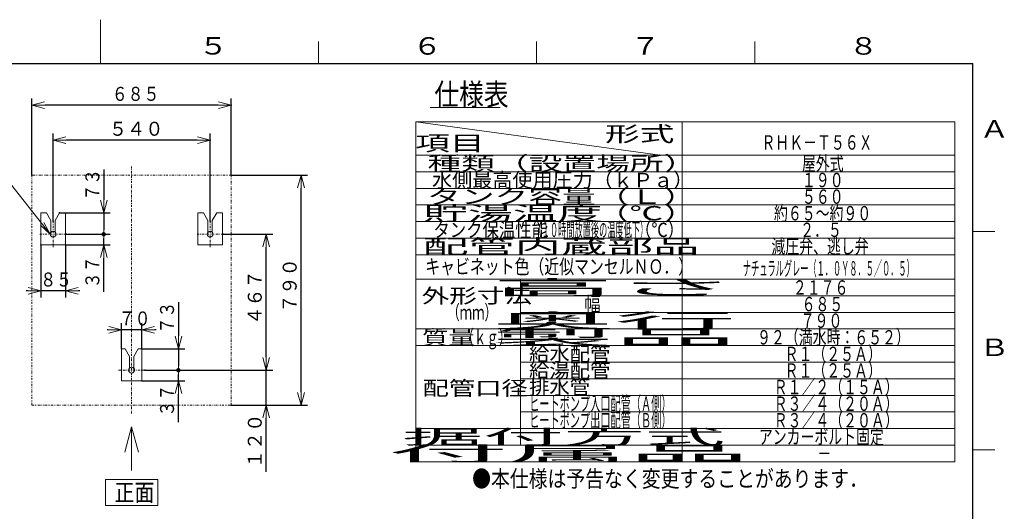
# Model space of a CAD drawing. Extents: x 0 to 420, y 0 to 297.
# Drawn here: x 192 to 417, y 184 to 297 of the extents above; entities that cross this region are included whole.
import ezdxf

# ---------------------------------------------------------------- set-up
doc = ezdxf.new("R2010")
doc.units = 0
doc.linetypes.add('DASHDOT', pattern=[1, 0.5, -0.25, 0, -0.25])
doc.linetypes.add('DIVIDE', pattern=[1.25, 0.5, -0.25, 0, -0.25, 0, -0.25])
doc.layers.get('0').update_dxf_attribs({"linetype": 'CONTINUOUS'})
for name, color, linetype in [('DD0', 7, 'CONTINUOUS'), ('M0', 3, 'CONTINUOUS'), ('M79', 7, 'CONTINUOUS')]:
    doc.layers.add(name, color=color, linetype=linetype)
doc.styles.get("Standard").update_dxf_attribs({"font": 'txt', "bigfont": 'BIGFONT'})
doc.dimstyles.new('LEADSTYL', dxfattribs={"dimtxt": 3.2, "dimasz": 3, "dimexe": 0.18, "dimexo": 0.0625, "dimgap": 1, "dimtad": 0, "dimtih": 1, "dimtoh": 1, "dimdec": 4, "dimzin": 0, "dimdsep": 46, "dimtxsty": 'STANDARD', "dimblk1": 'OPEN', "dimblk2": 'OPEN', "dimsah": 1, "dimcen": 0.09, "dimadec": 0, "dimazin": 0, "dimtfac": 1, "dimtdec": 4, "dimtofl": 0, "dimtmove": 0, "dimatfit": 3, "dimfxl": 1, "dimtolj": 1, "dimtzin": 0, "dimarcsym": 0})
doc.dimstyles.get("Standard").update_dxf_attribs({"dimtxt": 3.2, "dimasz": 3, "dimexe": 1.5, "dimexo": 0, "dimgap": 1, "dimtad": 3, "dimtih": 1, "dimtoh": 1, "dimdsep": 46, "dimtxsty": 'STANDARD', "dimblk1": 'OPEN', "dimblk2": 'OPEN', "dimsah": 1, "dimcen": 0.09, "dimadec": 0, "dimazin": 0, "dimtfac": 1, "dimtdec": 4, "dimtofl": 0, "dimtmove": 0, "dimatfit": 3, "dimfxl": 1, "dimtolj": 1, "dimtzin": 0, "dimlwd": 13, "dimlwe": 13, "dimarcsym": 0})

# ---------------------------------------------------------------- blocks, each defined once
blk = doc.blocks.new('_OPEN')
at = {"color": 0, "lineweight": 13}
for p, q in [((0, 0), (-1, 0)), ((-0.965926, 0.258819), (0, 0)), ((0, 0), (-0.965926, -0.258819))]:
    blk.add_line(p, q, dxfattribs=at)
blk = doc.blocks.new('*D20')
for p in [(220.162716, 216.761055), (239.996049, 208.761055), (247.996063, 208.761055)]:
    blk.add_point(p)
at = {"layer": 'DD0', "linetype": 'CONTINUOUS'}
for p, q in [((247.996063, 219.761063), (247.996063, 220.061063)), ((220.16272, 216.761063), (249.496063, 216.761063)), ((247.996063, 208.761063), (247.996063, 216.761063)), ((239.996048, 208.761063), (249.496063, 208.761063)), ((247.996063, 193.481062), (247.996063, 205.761063))]:
    blk.add_line(p, q, dxfattribs=at)
at = {"layer": 'DD0', "xscale": 3, "yscale": 3}
for p, rotation in [((247.996063, 216.761063), 270), ((247.996063, 208.761063), 90)]:
    blk.add_blockref('_OPEN', p, dxfattribs=dict(at, rotation=rotation))
at = {"layer": 'DD0', "width": 0.953125}
blk.add_text('１２０', height=3.2, rotation=90.000003, dxfattribs=at).set_placement((246.996063, 194.326068))
blk = doc.blocks.new('*D21')
for p in [(239.996049, 261.427722), (239.996049, 208.761055), (255.996063, 208.761055)]:
    blk.add_point(p)
at = {"layer": 'DD0', "linetype": 'CONTINUOUS'}
for p, q in [((239.996048, 261.427734), (257.496063, 261.427734)), ((255.996063, 211.761063), (255.996063, 258.427734)), ((239.996048, 208.761063), (257.496063, 208.761063))]:
    blk.add_line(p, q, dxfattribs=at)
at = {"layer": 'DD0', "xscale": 3, "yscale": 3}
for p, rotation in [((255.996063, 261.427734), 90), ((255.996063, 208.761063), 270)]:
    blk.add_blockref('_OPEN', p, dxfattribs=dict(at, rotation=rotation))
at = {"layer": 'DD0', "width": 0.953125}
blk.add_text('７９０', height=3.2, rotation=90.000003, dxfattribs=at).set_placement((254.996063, 229.909381))
blk = doc.blocks.new('*D22')
for p in [(238.162716, 247.894388), (220.162716, 216.761055), (247.996063, 216.761055)]:
    blk.add_point(p)
at = {"layer": 'DD0', "linetype": 'CONTINUOUS'}
for p, q in [((238.16272, 247.894394), (249.496063, 247.894394)), ((247.996063, 219.761063), (247.996063, 244.894394)), ((220.16272, 216.761063), (249.496063, 216.761063))]:
    blk.add_line(p, q, dxfattribs=at)
at = {"layer": 'DD0', "xscale": 3, "yscale": 3}
for p, rotation in [((247.996063, 247.894394), 90), ((247.996063, 216.761063), 270)]:
    blk.add_blockref('_OPEN', p, dxfattribs=dict(at, rotation=rotation))
at = {"layer": 'DD0', "width": 0.953125}
blk.add_text('４６７', height=3.2, rotation=90.000003, dxfattribs=at).set_placement((246.996063, 227.142718))
blk = doc.blocks.new('_DOT')
at = {"color": 0, "lineweight": 13}
blk.add_line((-0.5, 0), (-1, 0), dxfattribs=at)
at = {"color": 0, "const_width": 0.5}
blk.add_lwpolyline([(-0.25, 0, 1), (0.25, 0, 1)], format="xyb", close=True, dxfattribs=at)
blk = doc.blocks.new('*D23')
for p in [(220.162716, 216.761055), (219.495539, 214.294929), (227.887421, 214.294929)]:
    blk.add_point(p)
at = {"layer": 'DD0', "linetype": 'CONTINUOUS'}
for p, q in [((220.16272, 216.761063), (229.387421, 216.761063)), ((227.887421, 214.294922), (227.887421, 215.761063)), ((219.495544, 214.294922), (229.387421, 214.294922)), ((227.887421, 204.885574), (227.887421, 211.294922))]:
    blk.add_line(p, q, dxfattribs=at)
at = {"layer": 'DD0', "rotation": 90}
blk.add_blockref('_DOT', (227.887421, 216.761063), dxfattribs=at)
at = {"layer": 'DD0', "xscale": 3, "yscale": 3, "rotation": 90}
blk.add_blockref('_OPEN', (227.887421, 214.294922), dxfattribs=at)
at = {"layer": 'DD0', "width": 0.833333}
blk.add_text('３７', height=3.2, rotation=90.000003, dxfattribs=at).set_placement((226.887421, 206.152237))
blk = doc.blocks.new('*D24')
for p in [(219.495539, 221.626657), (227.887421, 221.626657), (220.162716, 216.761055)]:
    blk.add_point(p)
at = {"layer": 'DD0', "linetype": 'CONTINUOUS'}
for p, q in [((227.887421, 232.326663), (227.887421, 224.626663)), ((219.495544, 221.626663), (229.387421, 221.626663)), ((227.887421, 221.626663), (227.887421, 217.761063)), ((220.16272, 216.761063), (229.387421, 216.761063))]:
    blk.add_line(p, q, dxfattribs=at)
at = {"layer": 'DD0', "xscale": 3, "yscale": 3, "rotation": 270}
blk.add_blockref('_OPEN', (227.887421, 221.626663), dxfattribs=at)
at = {"layer": 'DD0', "rotation": 270}
blk.add_blockref('_DOT', (227.887421, 216.761063), dxfattribs=at)
at = {"layer": 'DD0', "width": 0.833333}
blk.add_text('７３', height=3.2, rotation=90.000003, dxfattribs=at).set_placement((226.887421, 225.193329))
blk = doc.blocks.new('*D25')
for p in [(239.996049, 277.427704), (194.329383, 261.427722), (239.996049, 261.427722)]:
    blk.add_point(p)
at = {"layer": 'DD0', "linetype": 'CONTINUOUS'}
for p, q in [((194.329376, 261.427734), (194.329376, 278.927704)), ((239.996048, 261.427734), (239.996048, 278.927704)), ((236.996048, 277.427704), (197.329376, 277.427704))]:
    blk.add_line(p, q, dxfattribs=at)
at = {"layer": 'DD0', "xscale": 3, "yscale": 3, "rotation": 180}
blk.add_blockref('_OPEN', (194.329376, 277.427704), dxfattribs=at)
at = {"layer": 'DD0', "xscale": 3, "yscale": 3}
blk.add_blockref('_OPEN', (239.996048, 277.427704), dxfattribs=at)
at = {"layer": 'DD0', "width": 0.833333}
blk.add_text('６８５', height=3.2, dxfattribs=at).set_placement((212.629379, 278.427704))
blk = doc.blocks.new('*D26')
for p in [(235.162716, 269.427704), (199.162716, 250.894388), (235.162716, 250.894388)]:
    blk.add_point(p)
at = {"layer": 'DD0', "linetype": 'CONTINUOUS'}
for p, q in [((199.16272, 250.894394), (199.16272, 270.927704)), ((235.16272, 250.894394), (235.16272, 270.927704)), ((232.16272, 269.427704), (202.16272, 269.427704))]:
    blk.add_line(p, q, dxfattribs=at)
at = {"layer": 'DD0', "xscale": 3, "yscale": 3, "rotation": 180}
blk.add_blockref('_OPEN', (199.16272, 269.427704), dxfattribs=at)
at = {"layer": 'DD0', "xscale": 3, "yscale": 3}
blk.add_blockref('_OPEN', (235.16272, 269.427704), dxfattribs=at)
at = {"layer": 'DD0', "width": 0.953125}
blk.add_text('５４０', height=3.2, dxfattribs=at).set_placement((211.97771, 270.427704))
blk = doc.blocks.new('*D27')
for p in [(202.162716, 247.894388), (201.995429, 245.428262), (210.775757, 245.428262)]:
    blk.add_point(p)
at = {"layer": 'DD0', "linetype": 'CONTINUOUS'}
for p, q in [((202.16272, 247.894394), (212.275757, 247.894394)), ((210.775757, 245.428268), (210.775757, 246.894394)), ((201.995422, 245.428268), (212.275757, 245.428268)), ((210.775757, 234.728269), (210.775757, 242.428268))]:
    blk.add_line(p, q, dxfattribs=at)
at = {"layer": 'DD0', "rotation": 90}
blk.add_blockref('_DOT', (210.775757, 247.894394), dxfattribs=at)
at = {"layer": 'DD0', "xscale": 3, "yscale": 3, "rotation": 90}
blk.add_blockref('_OPEN', (210.775757, 245.428268), dxfattribs=at)
at = {"layer": 'DD0', "width": 0.833333}
blk.add_text('３７', height=3.2, rotation=90.000003, dxfattribs=at).set_placement((209.775757, 235.534942))
blk = doc.blocks.new('*D28')
for p in [(200.662388, 252.75999), (210.775757, 252.75999), (202.162716, 247.894388)]:
    blk.add_point(p)
at = {"layer": 'DD0', "linetype": 'CONTINUOUS'}
for p, q in [((210.775757, 262.723303), (210.775757, 255.759995)), ((200.662384, 252.759995), (212.275757, 252.759995)), ((210.775757, 252.759995), (210.775757, 248.894394)), ((202.16272, 247.894394), (212.275757, 247.894394))]:
    blk.add_line(p, q, dxfattribs=at)
at = {"layer": 'DD0', "xscale": 3, "yscale": 3, "rotation": 270}
blk.add_blockref('_OPEN', (210.775757, 252.759995), dxfattribs=at)
at = {"layer": 'DD0', "rotation": 270}
blk.add_blockref('_DOT', (210.775757, 247.894394), dxfattribs=at)
at = {"layer": 'DD0', "width": 0.833333}
blk.add_text('７３', height=3.2, rotation=90.000003, dxfattribs=at).set_placement((209.775757, 255.589966))
blk = doc.blocks.new('*D29')
for p in [(196.330003, 245.428262), (201.995429, 245.428262), (201.995429, 234.920898)]:
    blk.add_point(p)
at = {"layer": 'DD0', "linetype": 'CONTINUOUS'}
for p, q in [((196.330002, 245.428268), (196.330002, 233.420898)), ((201.995422, 245.428268), (201.995422, 233.420898)), ((193.330002, 234.920898), (193.030002, 234.920898)), ((201.995422, 234.920898), (196.330002, 234.920898)), ((205.295422, 234.920898), (204.995422, 234.920898))]:
    blk.add_line(p, q, dxfattribs=at)
at = {"layer": 'DD0', "xscale": 3, "yscale": 3}
blk.add_blockref('_OPEN', (196.330002, 234.920898), dxfattribs=at)
at = {"layer": 'DD0', "xscale": 3, "yscale": 3, "rotation": 180}
blk.add_blockref('_OPEN', (201.995422, 234.920898), dxfattribs=at)
at = {"layer": 'DD0', "width": 0.833333}
blk.add_text('８５', height=3.2, dxfattribs=at).set_placement((196.229385, 235.920898))
blk = doc.blocks.new('*D30')
for p in [(219.495539, 226.002701), (214.829894, 221.626657), (219.495539, 221.626657)]:
    blk.add_point(p)
at = {"layer": 'DD0', "linetype": 'CONTINUOUS'}
for p, q in [((211.829895, 226.002701), (211.529895, 226.002701)), ((214.829895, 221.626663), (214.829895, 227.502701)), ((219.495544, 226.002701), (214.829895, 226.002701)), ((219.495544, 221.626663), (219.495544, 227.502701)), ((222.795544, 226.002701), (222.495544, 226.002701))]:
    blk.add_line(p, q, dxfattribs=at)
at = {"layer": 'DD0', "xscale": 3, "yscale": 3}
blk.add_blockref('_OPEN', (214.829895, 226.002701), dxfattribs=at)
at = {"layer": 'DD0', "xscale": 3, "yscale": 3, "rotation": 180}
blk.add_blockref('_OPEN', (219.495544, 226.002701), dxfattribs=at)
at = {"layer": 'DD0', "width": 0.833333}
blk.add_text('７０', height=3.2, dxfattribs=at).set_placement((214.229385, 227.002701))

msp = doc.modelspace()

# ---------------------------------------------------------------- linework, layer by layer
at = {"layer": 'M0', "color": 7, "linetype": 'CONTINUOUS', "lineweight": 13}
for p, q in [((285.615014, 276.896532), (301.615014, 276.896532)), ((405.81501, 273.596517), (282.31501, 273.596517)), ((282.31501, 273.596517), (282.31501, 195.796517)), ((338.31501, 265.996517), (282.31501, 273.596517)), ((343.31501, 273.596517), (343.31501, 195.796517)), ((405.81501, 195.796517), (405.81501, 273.596517)), ((405.81501, 265.996517), (282.31501, 265.996517)), ((405.81501, 262.196517), (282.31501, 262.196517)), ((282.31501, 258.396517), (405.81501, 258.396517)), ((196.330003, 245.428262), (196.330003, 252.75999)), ((197.663045, 252.75999), (196.330003, 252.75999)), ((197.663045, 252.75999), (198.662826, 251.028318)), ((200.662388, 252.75999), (199.662607, 251.028318)), ((201.995429, 252.75999), (200.662388, 252.75999)), ((201.995429, 252.75999), (201.995429, 245.428262)), ((232.330003, 245.428262), (232.330003, 252.75999)), ((233.663045, 252.75999), (232.330003, 252.75999)), ((233.663045, 252.75999), (234.662826, 251.028318)), ((236.662388, 252.75999), (235.662607, 251.028318)), ((237.995429, 252.75999), (236.662388, 252.75999)), ((237.995429, 252.75999), (237.995429, 245.428262)), ((282.31501, 254.596517), (405.81501, 254.596517)), ((198.662826, 251.028318), (198.662826, 248.33525)), ((199.662607, 251.028318), (199.662607, 248.33525)), ((234.662826, 251.028318), (234.662826, 248.33525)), ((235.662607, 251.028318), (235.662607, 248.33525)), ((405.81501, 250.796517), (282.31501, 250.796517)), ((405.81501, 246.996517), (282.31501, 246.996517)), ((196.330003, 245.428262), (201.995429, 245.428262)), ((232.330003, 245.428262), (237.995429, 245.428262)), ((405.81501, 237.596517), (282.31501, 237.596517)), ((306.31501, 237.596517), (306.31501, 199.596517)), ((405.81501, 233.796517), (306.31501, 233.796517)), ((405.81501, 229.996517), (306.31501, 229.996517)), ((405.81501, 226.196517), (282.31501, 226.196517)), ((214.829894, 221.626657), (214.829894, 214.294929)), ((214.829894, 221.626657), (215.663045, 221.626657)), ((215.663045, 221.626657), (216.662826, 219.894985)), ((218.662388, 221.626657), (217.662607, 219.894985)), ((218.662388, 221.626657), (219.495539, 221.626657)), ((219.495539, 214.294929), (219.495539, 221.626657)), ((405.81501, 222.396517), (282.31501, 222.396517)), ((216.662826, 219.894985), (216.662826, 219.827051)), ((216.662826, 219.827051), (216.662826, 217.201917)), ((217.662607, 219.894985), (217.662607, 219.827051)), ((217.662607, 219.827051), (217.662607, 217.201917)), ((405.81501, 214.796517), (306.31501, 214.796517)), ((219.495539, 214.294929), (214.829894, 214.294929)), ((405.81501, 210.996517), (306.31501, 210.996517)), ((217.162716, 203.761055), (215.609802, 197.9655)), ((217.162716, 203.761055), (218.71563, 197.9655)), ((217.162716, 193.761055), (217.162716, 203.761055)), ((405.81501, 195.796517), (282.31501, 195.796517)), ((223.162716, 191.761055), (211.162716, 191.761055)), ((211.162716, 191.761055), (211.162716, 185.761055)), ((223.162716, 185.761055), (223.162716, 191.761055)), ((211.162716, 185.761055), (223.162716, 185.761055))]:
    msp.add_line(p, q, dxfattribs=at)
at = {"layer": 'M0', "color": 7, "linetype": 'DASHDOT', "lineweight": 13}
for p, q in [((217.162716, 263.427722), (217.162716, 206.761055)), ((199.162716, 244.894388), (199.162716, 250.894388)), ((235.162716, 244.894388), (235.162716, 250.894388)), ((202.162716, 247.894388), (196.162716, 247.894388)), ((232.162716, 247.894388), (238.162716, 247.894388)), ((214.162716, 216.761055), (220.162716, 216.761055))]:
    msp.add_line(p, q, dxfattribs=at)
at = {"layer": 'M0', "color": 7, "linetype": 'DIVIDE', "lineweight": 13}
for p, q in [((239.996049, 261.427722), (194.329383, 261.427722)), ((194.329383, 261.427722), (194.329383, 208.761055)), ((239.996049, 208.761055), (239.996049, 261.427722)), ((194.329383, 208.761055), (239.996049, 208.761055))]:
    msp.add_line(p, q, dxfattribs=at)
at = {"layer": 'M0', "linetype": 'CONTINUOUS', "lineweight": 13}
for p, q in [((282.31501, 243.196517), (405.81501, 243.196517)), ((405.81501, 218.596517), (306.31501, 218.596517)), ((405.81501, 207.196517), (306.31501, 207.196517)), ((405.81501, 203.396517), (282.31501, 203.396517)), ((405.81501, 199.596517), (282.31501, 199.596517))]:
    msp.add_line(p, q, dxfattribs=at)
at = {"layer": 'M0', "color": 7, "linetype": 'CONTINUOUS', "lineweight": 13}
for centre in [(199.162716, 247.894388), (235.162716, 247.894388), (217.162716, 216.761055)]:
    msp.add_circle(centre, 0.666667, dxfattribs=at)
for centre in [(199.162716, 247.894388), (235.162716, 247.894388), (217.162716, 216.761055)]:
    msp.add_arc(centre, 0.666521, 138.590378, 401.409622, dxfattribs=at)
at = {"layer": 'M79', "color": 7, "linetype": 'CONTINUOUS', "lineweight": 13}
for p, q in [((210, 287), (210, 297)), ((260, 287), (260, 292)), ((310, 287), (310, 292)), ((360, 287), (360, 292)), ((410, 248.5), (415, 248.5)), ((410, 198.5), (415, 198.5))]:
    msp.add_line(p, q, dxfattribs=at)
at = {"layer": 'M79', "color": 7, "linetype": 'CONTINUOUS', "lineweight": 25}
for p in [(25, 287), (410, 10)]:
    msp.add_line(p, (410, 287), dxfattribs=at)

# ---------------------------------------------------------------- texts
at = {"layer": 'M0', "color": 7}
for s, height, width, p in [('仕様表', 5, 0.833333, (286.531681, 277.396532)), ('形式', 3.5, 1.666667, (325.648352, 269.096529)), ('項目', 3.5, 1.666667, (282.148345, 266.996523)), ('ＲＨＫ－Ｔ５６Ｘ', 3.3, 0.707071, (361.523343, 267.246523)), ('種類（設置場所）', 3.3, 1.717172, (284.981653, 262.446516)), ('屋外式', 3.3, 0.707071, (370.798337, 262.446508)), ('水側最高使用圧力（ｋＰａ）', 3.3, 1.022727, (286.027511, 258.646509)), ('１９０', 3.3, 0.707071, (370.798337, 258.646505)), ('タンク容量（Ｌ）', 3.3, 1.717172, (284.881678, 254.846522)), ('５６０', 3.3, 0.707071, (370.798337, 254.846506)), ('貯湯温度', 3.3, 2.285354, (283.944178, 251.046519)), ('\u3000\u3000\u3000\u3000\u3000（℃）', 3.3, 1.717172, (284.881678, 251.046519)), ('約６５～約９０', 3.3, 0.707071, (364.398343, 251.046519)), ('タンク保温性能', 3.3, 0.833333, (286.340011, 247.246519)), ('（１０時間放置後の温度低下）', 3.3, 0.416667, (309.30251, 247.246519)), ('（℃）', 3.3, 0.833333, (332.540008, 247.246519)), ('２．５', 3.3, 0.707071, (370.398343, 247.246519)), ('配管内蔵部品', 3.3, 2.348485, (283.840011, 243.446512)), ('減圧弁、逃し弁', 3.3, 0.707071, (363.798337, 243.446512)), ('キャビネット色（近似マンセルＮＯ．）', 3.325, 0.75188, (284.465051, 238.823991)), ('ナチュラルグレー（１．０Ｙ８．５／０．５）', 3.3, 0.416667, (357.273541, 238.41755)), ('高さ', 3.3, 6.237374, (299.673345, 234.04651)), ('２１７６', 3.3, 0.707071, (368.72334, 234.04651)), ('外形寸法', 3.3, 1.40404, (283.648345, 232.146516)), ('幅', 3.3, 0.833333, (320.940017, 230.246507)), ('６８５', 3.3, 0.707071, (370.72334, 230.246507)), ('（ｍｍ）', 3.3, 0.631313, (289.523345, 228.346515)), ('奥行', 3.3, 6.237374, (299.673345, 226.446506)), ('７９０', 3.3, 0.707071, (370.523343, 226.446498)), ('質量', 3.3, 1.338384, (283.756678, 222.646503)), ('（ｋｇ）', 3.3, 0.631313, (292.773345, 222.646503)), ('製品', 3.3, 6.237374, (299.673345, 222.646503)), ('９２（満水時：６５２）', 3.3, 0.707071, (360.523343, 222.64651)), ('給水配管', 3.3, 1.035354, (308.256678, 218.846507)), ('Ｒ１（２５Ａ）', 3.3, 0.707071, (366.823346, 218.846492)), ('Ｒ１（２５Ａ）', 3.3, 0.707071, (366.823346, 215.046497)), ('給湯配管', 3.3, 1.035354, (308.256678, 215.046504)), ('配管口径', 3.3, 1.338384, (283.849009, 211.008258)), ('排水管', 3.3, 1.035354, (308.256678, 211.246509)), ('Ｒ１／２（１５Ａ）', 3.3, 0.707071, (364.323346, 211.246494)), ('ヒートポンプ入口配管（Ａ側）', 3.3, 0.517677, (308.285845, 207.446506)), ('Ｒ３／４（２０Ａ）', 3.3, 0.707071, (364.323346, 207.446498)), ('ヒートポンプ出口配管（Ｂ側）', 3.3, 0.517677, (308.285845, 203.64651)), ('Ｒ３／４（２０Ａ）', 3.3, 0.707071, (364.323346, 203.646495)), ('据付方式', 3.3, 4.116162, (279.173345, 199.846507)), ('アンカーボルト固定', 3.3, 0.707071, (360.923345, 199.846492)), ('付属品', 3.3, 6.136364, (275.840011, 196.046512)), ('－', 3.3, 0.707071, (374.323346, 196.046497)), ('●本仕様は予告なく変更することがあります．', 3.8, 0.833333, (295.213526, 190.01041)), ('正面', 4, 0.833333, (213.273847, 186.76107))]:
    msp.add_text(s, height=height, dxfattribs=dict(at, width=width)).set_placement(p)
at = {"layer": 'M79', "color": 7, "width": 1.25}
for s, p in [('５', (232.487747, 289.020996)), ('６', (281.5, 289)), ('７', (331.5, 289)), ('８', (381.5, 289)), ('Ａ', (411.5, 270)), ('Ｂ', (411.5, 220))]:
    msp.add_text(s, height=4, dxfattribs=at).set_placement(p)

# ---------------------------------------------------------------- dimensions: what is measured, and where the dimension line sits
at = {"layer": 'DD0', "color": 7}
for base, p1, p2, text, override, picture, middle in [((239.996049, 277.427704), (194.329383, 261.427722), (239.996049, 261.427722), '６８５', {"dimtxt": 3.2, "dimexe": 1.499993, "dimexo": 1.22106e-05, "dimtih": 1, "dimtoh": 1, "dimtmove": 2, "dimlwd": 13, "dimlwe": 13}, '*D25', (217.16272, 280.027704)), ((235.162716, 269.427704), (199.162716, 250.894388), (235.162716, 250.894388), '５４０', {"dimtxt": 3.2, "dimexe": 1.499992, "dimexo": 6.72792e-06, "dimtih": 1, "dimtoh": 1, "dimtmove": 2, "dimlwd": 13, "dimlwe": 13}, '*D26', (217.16272, 272.027704)), ((201.995429, 234.920898), (196.330003, 245.428262), (201.995429, 245.428262), '８５', {"dimtxt": 3.2, "dimexe": 1.499996, "dimexo": 7.00106e-06, "dimtih": 1, "dimtoh": 1, "dimtmove": 2, "dimlwd": 13, "dimlwe": 13}, '*D29', (199.16272, 237.520898)), ((219.495539, 226.002701), (214.829894, 221.626657), (219.495539, 221.626657), '７０', {"dimtxt": 3.2, "dimexe": 1.499998, "dimexo": 6.84733e-06, "dimtih": 1, "dimtoh": 1, "dimtmove": 2, "dimlwd": 13, "dimlwe": 13}, '*D30', (217.16272, 228.602701))]:
    dim = msp.add_linear_dim(base=base, p1=p1, p2=p2, text=text, dimstyle='STANDARD', override=override, dxfattribs=at)
    dim.commit()
    dim.dimension.update_dxf_attribs({"geometry": picture, "text_midpoint": middle, "dimtype": 160})
for base, p1, p2, text, override, picture, middle in [((210.775757, 252.75999), (202.162716, 247.894388), (200.662388, 252.75999), '７３', {"dimtxt": 3.2, "dimexe": 1.5, "dimexo": 6.24928e-06, "dimtih": 1, "dimtoh": 1, "dimblk1": 'DOT', "dimtmove": 2, "dimlwd": 13, "dimlwe": 13}, '*D28', (208.175757, 258.523303)), ((255.996063, 208.761055), (239.996049, 261.427722), (239.996049, 208.761055), '７９０', {"dimtxt": 3.2, "dimexe": 1.500003, "dimexo": 7.49391e-06, "dimtih": 1, "dimtoh": 1, "dimtmove": 2, "dimlwd": 13, "dimlwe": 13}, '*D21', (253.396063, 235.094391)), ((210.775757, 245.428262), (202.162716, 247.894388), (201.995429, 245.428262), '３７', {"dimtxt": 3.2, "dimexe": 1.5, "dimexo": 6.72792e-06, "dimtih": 1, "dimtoh": 1, "dimblk1": 'DOT', "dimtmove": 2, "dimlwd": 13, "dimlwe": 13}, '*D27', (208.175757, 238.928265)), ((247.996063, 216.761055), (238.162716, 247.894388), (220.162716, 216.761055), '４６７', {"dimtxt": 3.2, "dimexe": 1.500004, "dimexo": 6.72792e-06, "dimtih": 1, "dimtoh": 1, "dimtmove": 2, "dimlwd": 13, "dimlwe": 13}, '*D22', (245.396063, 232.327728)), ((227.887421, 221.626657), (220.162716, 216.761055), (219.495539, 221.626657), '７３', {"dimtxt": 3.2, "dimexe": 1.499992, "dimexo": 8.21892e-06, "dimtih": 1, "dimtoh": 1, "dimblk1": 'DOT', "dimtmove": 2, "dimlwd": 13, "dimlwe": 13}, '*D24', (225.287421, 228.126666)), ((247.996063, 208.761055), (220.162716, 216.761055), (239.996049, 208.761055), '１２０', {"dimtxt": 3.2, "dimexe": 1.500003, "dimexo": 7.49391e-06, "dimtih": 1, "dimtoh": 1, "dimtmove": 2, "dimlwd": 13, "dimlwe": 13}, '*D20', (245.396064, 199.971059)), ((227.887421, 214.294929), (220.162716, 216.761055), (219.495539, 214.294929), '３７', {"dimtxt": 3.2, "dimexe": 1.5, "dimexo": 8.21892e-06, "dimtih": 1, "dimtoh": 1, "dimblk1": 'DOT', "dimtmove": 2, "dimlwd": 13, "dimlwe": 13}, '*D23', (225.287421, 209.085574))]:
    dim = msp.add_linear_dim(base=base, p1=p1, p2=p2, angle=90, text=text, dimstyle='STANDARD', override=override, dxfattribs=at)
    dim.commit()
    dim.dimension.update_dxf_attribs({"geometry": picture, "text_midpoint": middle, "dimtype": 160, "text_rotation": 90.000002})

# ---------------------------------------------------------------- leaders
at = {"layer": 'DD0'}
msp.add_leader([(198.496201, 247.894394), (186.173889, 263.496277), (150.77388, 263.496277)], dimstyle='LEADSTYL', override={"dimldrblk": 'OPEN', "dimlwd": 13, "dimlwe": 13}, dxfattribs=at)

doc.saveas('drawing.dxf')
